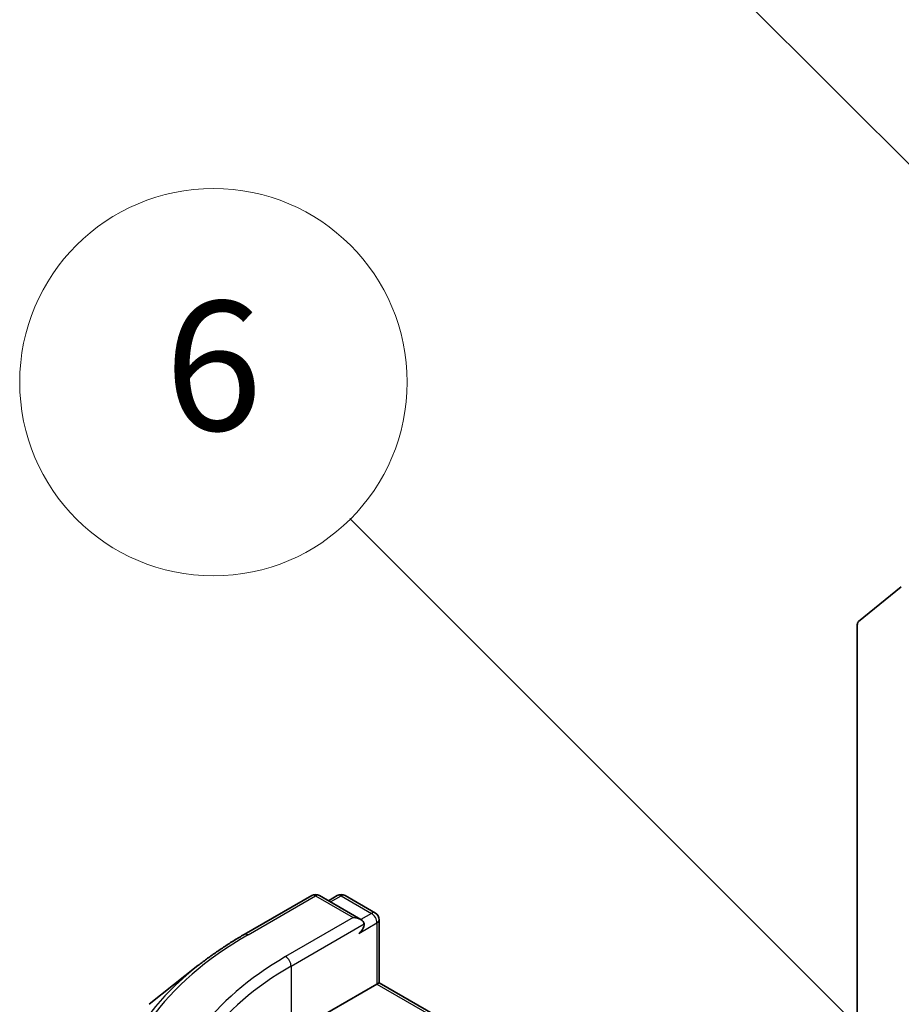
# Model space of a CAD drawing. Units: millimetres. Extents: x 10 to 4230, y 5 to 848.
# Drawn here: x 174 to 183, y 92 to 102 of the extents above; entities that cross this region are included whole.
import ezdxf

# ---------------------------------------------------------------- set-up
doc = ezdxf.new("R2010")
doc.units = ezdxf.units.MM
doc.header["$LTSCALE"] = 0.666667
for name, color, linetype, lineweight in [('Symbol (TK)', 100, 'Continuous', 18), ('Visible (ISO)', 7, 'Continuous', 35), ('Visible Narrow (ISO)', 7, 'Continuous', 25)]:
    doc.layers.add(name, color=color, linetype=linetype, lineweight=lineweight)
doc.styles.add('Note Text (TK2)', font='txt')

# ---------------------------------------------------------------- blocks, each defined once
blk = doc.blocks.new('バルーン6')
at = {"layer": 'Symbol (TK)', "color": 100}
for p, q in [((275.979, 135.7), (266.21, 145.469)), ((277.747, 133.932), (276.333, 136.054)), ((275.979, 135.7), (277.747, 133.932)), ((275.625, 135.346), (277.747, 133.932))]:
    blk.add_line(p, q, dxfattribs=at)
at = {"layer": 'Symbol (TK)'}
blk.add_circle((264.097, 147.582), 3, dxfattribs=at)
at = {"layer": 'Symbol (TK)', "color": 7, "insert": (264.097, 147.576), "char_height": 2, "attachment_point": 5, "style": 'Note Text (TK2)'}
blk.add_mtext('6', dxfattribs=at)
blk = doc.blocks.new('バルーン7')
at = {"layer": 'Symbol (TK)', "color": 100}
for p, q in [((276.924, 148.902), (269.939, 155.887)), ((278.691, 147.134), (277.277, 149.255)), ((276.924, 148.902), (278.691, 147.134)), ((276.57, 148.548), (278.691, 147.134))]:
    blk.add_line(p, q, dxfattribs=at)
at = {"layer": 'Symbol (TK)'}
blk.add_circle((267.825, 158), 3, dxfattribs=at)
at = {"layer": 'Symbol (TK)', "color": 7, "insert": (267.825, 157.982), "char_height": 2, "attachment_point": 5, "style": 'Note Text (TK2)'}
blk.add_mtext('7', dxfattribs=at)

msp = doc.modelspace()

# ---------------------------------------------------------------- linework, layer by layer
at = {"layer": 'Visible (ISO)'}
for p, q in [((183.1667, 96.2733), (182.7253, 95.9166)), ((182.7122, 95.8824), (182.7122, 90.6313)), ((176.3819, 92.6831), (177.0796, 93.0859)), ((177.5879, 92.8386), (177.1596, 93.0859)), ((177.3437, 93.0858), (177.2517, 93.0327)), ((177.4237, 93.0858), (177.7365, 92.9053)), ((177.7765, 92.836), (177.7765, 92.1854)), ((175.9054, 92.3616), (175.4012, 91.9624)), ((176.8668, 91.6602), (177.7531, 92.1719)), ((177.7531, 92.1719), (177.7765, 92.1854)), ((177.7765, 92.1854), (180.4095, 90.6653))]:
    msp.add_line(p, q, dxfattribs=at)
for centre, start, end in [((177.1196, 93.0166), 60, 120), ((177.3837, 93.0166), 60, 120), ((177.6965, 92.836), 0, 60)]:
    msp.add_arc(centre, 0.08, start, end, dxfattribs=at)
for centre, major_axis, start_param, end_param in [((182.7688, 95.8497), (-0.04, 0.0693), 0.0906599, 0.7853982), ((177.5079, 92.7924), (0.1131, 0), 0, 1.5707963), ((177.5645, 92.7598), (-0.04, -0.0693), 0.7853982, 2.3561945)]:
    msp.add_ellipse(centre, major_axis=major_axis, ratio=0.5773503, start_param=start_param, end_param=end_param, dxfattribs=at)
msp.add_open_spline([(175.9054, 92.3616), (175.9343, 92.3845), (175.9638, 92.4071), (176.024, 92.4517), (176.0547, 92.4737), (176.1171, 92.5172), (176.1489, 92.5387), (176.2136, 92.581), (176.2465, 92.6019), (176.3134, 92.643), (176.3474, 92.6632), (176.3819, 92.6831)], degree=3, knots=[4.55712806, 4.55712806, 4.55712806, 4.55712806, 4.58818025, 4.58818025, 4.61923243, 4.61923243, 4.65028461, 4.65028461, 4.6813368, 4.6813368, 4.71238898, 4.71238898, 4.71238898, 4.71238898], dxfattribs=at)
at = {"layer": 'Visible Narrow (ISO)'}
for p, q in [((176.4219, 92.6792), (177.1196, 93.082)), ((177.1196, 93.082), (177.5079, 92.8578)), ((177.2752, 93.0192), (177.3837, 93.0819)), ((177.3837, 93.0819), (177.6965, 92.9013)), ((177.5079, 92.8578), (176.8102, 92.455)), ((177.6965, 92.9013), (177.5879, 92.8386)), ((176.8668, 92.357), (177.6211, 92.7924)), ((177.5645, 92.6945), (177.7531, 92.8033)), ((177.7531, 92.8033), (177.7531, 92.1719)), ((176.8668, 92.357), (176.8668, 91.6602)), ((177.7531, 92.1719), (180.3695, 90.6613))]:
    msp.add_line(p, q, dxfattribs=at)
for centre, major_axis, start_param, end_param in [((177.1196, 93.0166), (-0.04, 0.0693), 5.4977871, 6.2831853), ((177.1196, 93.0166), (0.04, 0.0693), 0, 0.7853982), ((177.3837, 93.0166), (-0.04, 0.0693), 5.4977871, 6.2831853), ((177.3837, 93.0166), (0.04, 0.0693), 0, 0.7853982), ((177.6965, 92.836), (0.04, 0.0693), 0, 0.7853982), ((177.6965, 92.836), (0.04, -0.0693), 0.7853982, 2.3561945), ((177.6965, 92.836), (0.08, 0), 5.4977871, 6.2831853), ((179.6952, 90.7893), (-4.6292, 0), 5.4977871, 7.0685835), ((176.4219, 92.6138), (-0.04, 0.0693), 5.4977871, 6.2831853), ((179.6952, 90.7893), (-4.08, 0), 5.4977871, 7.0685835), ((176.8102, 92.3896), (-0.04, 0.0693), 3.9269908, 5.4977871), ((179.6952, 90.7658), (-4.6907, 0), 5.6530481, 7.0685835), ((179.6952, 90.724), (-4, 0), 5.4977871, 6.2831853)]:
    msp.add_ellipse(centre, major_axis=major_axis, ratio=0.5773503, start_param=start_param, end_param=end_param, dxfattribs=at)

# ---------------------------------------------------------------- block references
at = {"layer": 'Symbol (TK)', "xscale": 0.6666666666666666, "yscale": 0.6666666666666666, "zscale": 0.6666666666666666}
for name in ['バルーン7', 'バルーン6']:
    msp.add_blockref(name, (0, 0), dxfattribs=at)

doc.saveas('drawing.dxf')
